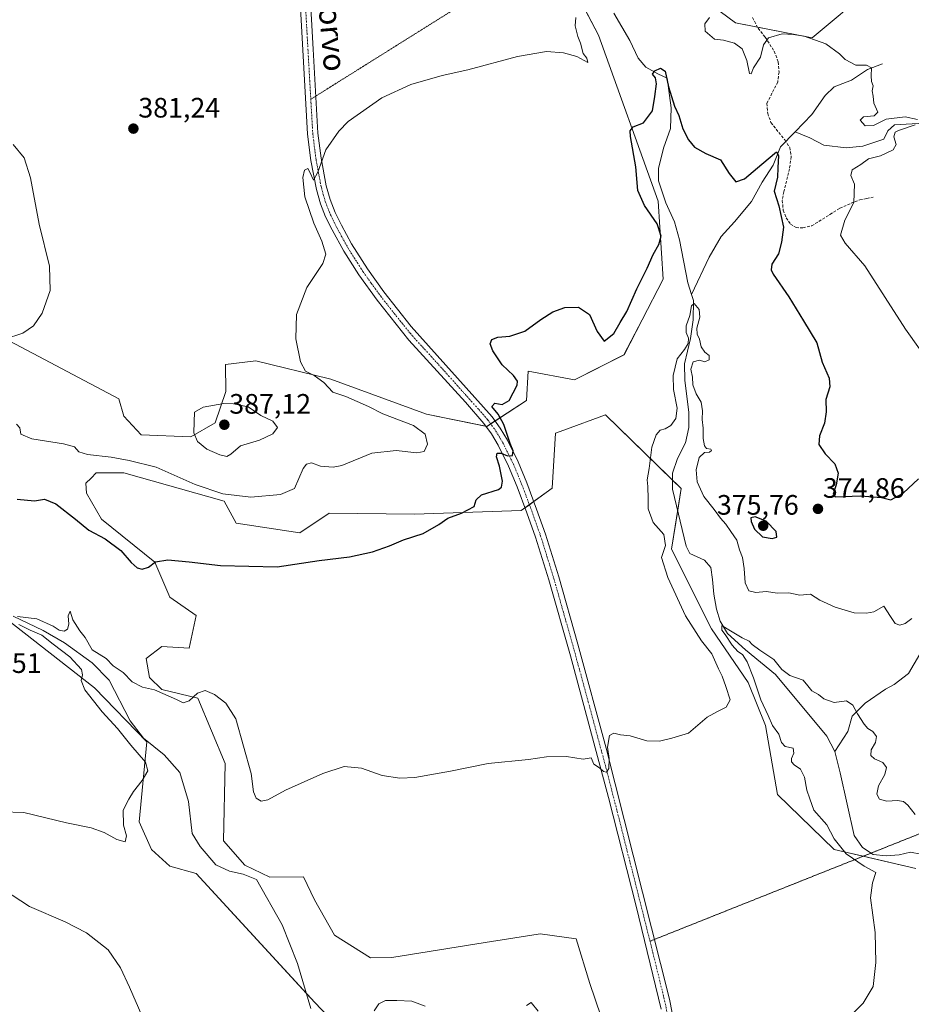
# Model space of a CAD drawing. Units: metres. Extents: x 590775 to 594242, y 4698951 to 4701309.
# Drawn here: x 591542 to 591860, y 4699454 to 4699805 of the extents above; entities that cross this region are included whole.
import ezdxf
from ezdxf.enums import TextEntityAlignment as Align

# ---------------------------------------------------------------- set-up
doc = ezdxf.new("R2010")
doc.units = ezdxf.units.M
doc.header["$MEASUREMENT"] = 0
for name, pattern in [('TRAZO_Y_PUNTO', [1, 0.5, -0.25, 0, -0.25]), ('TRAZOS2', [0.375, 0.25, -0.125]), ('TRAZOSX2', [1.5, 1, -0.5])]:
    doc.linetypes.add(name, pattern=pattern)
for name, color, linetype, lineweight in [('Carátula', 7, 'Continuous', 5), ('Corriente natural lineal', 142, 'Continuous', 13), ('Cultivos herbáceos CxS', 92, 'Continuous', 0), ('Curva de nivel maestra', 36, 'Continuous', 30), ('Curva de nivel normal', 36, 'Continuous', 0), ('Pastizal CxS', 92, 'Continuous', 0), ('Pista no pavimentada', 254, 'Continuous', 13), ('Pista no pavimentada Cxs', 254, 'Continuous', 0), ('Pista pavimentada eje', 135, 'TRAZO_Y_PUNTO', 0), ('Punto de cota en terreno', 7, 'Continuous', 0), ('Rótulo de punto de cota en terreno', 19, 'Continuous', 0), ('Senda', 19, 'TRAZOSX2', 0), ('Senda virtual', 19, 'TRAZOS2', 0), ('Texto cartográfico', 19, 'Continuous', 0)]:
    doc.layers.add(name, color=color, linetype=linetype, lineweight=lineweight)
doc.styles.add('Arial', font='txt', dxfattribs={"height": 0.2})

# ---------------------------------------------------------------- blocks, each defined once
blk = doc.blocks.new('*U152')
at = {"layer": 'Cultivos herbáceos CxS', "color": 92, "linetype": 'Continuous', "lineweight": 0}
for points in [[(591518.5, 4699606.48, 371.9), (591568.77, 4699567.24, 369.37), (591587.39, 4699548.04, 367.69), (591584.7, 4699519.42, 368.66), (591588.99, 4699509.61, 368.41), (591595.6, 4699503.69, 368.2), (591604.93, 4699501.02, 367.82), (591647.22, 4699455.04, 365.14), (591658.87, 4699442.78, 364.61)], [(591753.17, 4699438.5, 366.34), (591745.25, 4699461.89, 367.57), (591740.39, 4699477.72, 368.02), (591727.52, 4699479.56, 367.7), (591726.79, 4699479.45, 367.67), (591707.89, 4699476.42, 367.64), (591674.7, 4699471.1, 366.11), (591667.09, 4699471, 366.18), (591654.29, 4699479.08, 367.2), (591647.15, 4699491.69, 368.13), (591643.23, 4699499.89, 368.66), (591631.18, 4699499.73, 366.9), (591622.24, 4699504.05, 366.53), (591614.74, 4699512.67, 368.67), (591615.35, 4699540.26, 369.47), (591605.54, 4699563.56, 369.92), (591592.67, 4699566.62, 369.94), (591588.38, 4699570.92, 370.18), (591587.15, 4699577.66, 370.17), (591592.67, 4699581.95, 370.5), (591602.48, 4699581.34, 370.39), (591604.93, 4699592.99, 372.98), (591595.59, 4699599.59, 374.21), (591590.22, 4699611.99, 374.98), (591571.22, 4699627.32, 375.86), (591565.91, 4699636.66, 376.48), (591565.7, 4699640.2, 376.98), (591567.49, 4699641.99, 377.35), (591569.38, 4699643.88, 377.8), (591579.19, 4699643.88, 378.29), (591614.93, 4699633.78, 379.06), (591619.27, 4699625.96, 376.95), (591641.86, 4699622.48, 376.12), (591652.29, 4699629.44, 376.82), (591682.78, 4699629.16, 375.56), (591720.78, 4699630.39, 373.79), (591731.81, 4699638.36, 372.77), (591733.04, 4699657.98, 371.69), (591735.93, 4699659.05, 371.57), (591750.79, 4699664.57, 371.44), (591777.79, 4699638.26, 368.14), (591774.27, 4699616.62, 368.41), (591788.61, 4699588.23, 366.5), (591801.69, 4699569.08, 366.19), (591807.82, 4699553.75, 366.04), (591812.11, 4699529.22, 366.58), (591832.34, 4699509.6, 365.53), (591861.44, 4699502.84, 362.75)]]:
    blk.add_polyline3d(points, dxfattribs=at)
blk = doc.blocks.new('*U154')
at = {"layer": 'Pastizal CxS', "color": 92, "linetype": 'Continuous', "lineweight": 0}
for points in [[(591861.44, 4699502.84, 362.75), (591832.34, 4699509.6, 365.53), (591812.11, 4699529.22, 366.58), (591807.82, 4699553.75, 366.04), (591801.69, 4699569.08, 366.19), (591788.61, 4699588.23, 366.5), (591774.27, 4699616.62, 368.41), (591777.79, 4699638.26, 368.14), (591750.79, 4699664.57, 371.44), (591735.93, 4699659.05, 371.57), (591733.04, 4699657.98, 371.69), (591731.81, 4699638.36, 372.77), (591720.78, 4699630.39, 373.79), (591682.78, 4699629.16, 375.56), (591652.29, 4699629.44, 376.82), (591641.86, 4699622.48, 376.12), (591619.27, 4699625.96, 376.95), (591614.93, 4699633.78, 379.06), (591579.19, 4699643.88, 378.29), (591569.38, 4699643.88, 377.8), (591567.49, 4699641.99, 377.35), (591565.7, 4699640.2, 376.98), (591565.91, 4699636.66, 376.48), (591571.22, 4699627.32, 375.86), (591590.22, 4699611.99, 374.98), (591595.59, 4699599.59, 374.21), (591604.93, 4699592.99, 372.98), (591602.48, 4699581.34, 370.39), (591592.67, 4699581.95, 370.5), (591587.15, 4699577.66, 370.17), (591588.38, 4699570.92, 370.18), (591592.67, 4699566.62, 369.94), (591605.54, 4699563.56, 369.92), (591615.35, 4699540.26, 369.47), (591614.74, 4699512.67, 368.67), (591622.24, 4699504.05, 366.53), (591631.18, 4699499.73, 366.9), (591643.23, 4699499.89, 368.66), (591647.15, 4699491.69, 368.13), (591654.29, 4699479.08, 367.2), (591667.09, 4699471, 366.18), (591674.7, 4699471.1, 366.11), (591707.89, 4699476.42, 367.64), (591726.79, 4699479.45, 367.67), (591727.52, 4699479.56, 367.7), (591740.39, 4699477.72, 368.02), (591745.25, 4699461.89, 367.57), (591753.17, 4699438.5, 366.34)], [(591658.87, 4699442.78, 364.61), (591647.22, 4699455.04, 365.14), (591604.93, 4699501.02, 367.82), (591595.6, 4699503.69, 368.2), (591588.99, 4699509.61, 368.41), (591584.7, 4699519.42, 368.66), (591587.39, 4699548.04, 367.69), (591568.77, 4699567.24, 369.37), (591518.5, 4699606.48, 371.9)], [(591516.05, 4699702.73, 378.07), (591577.35, 4699670.24, 383.93), (591579.19, 4699664.11, 384.15), (591585.32, 4699657.36, 382.52), (591603.09, 4699656.75, 384.36), (591611.67, 4699661.66, 386.32), (591615.54, 4699672.9, 383.56), (591615.42, 4699682.43, 382.25), (591626.18, 4699683.84, 381.14), (591652.45, 4699677.33, 379.33), (591652.92, 4699677.22, 379.31), (591687.07, 4699664.72, 378.16), (591708.52, 4699660.43, 375.54), (591722.62, 4699669.62, 373.91), (591723.23, 4699680.05, 373.79), (591739.78, 4699676.98, 372.59), (591757.41, 4699685.93, 373.98), (591763.85, 4699698.42, 372.49), (591771.31, 4699712.87, 372.65), (591769.57, 4699740.68, 372.86), (591748.35, 4699799.81, 377.61), (591727, 4699840.63, 380.29)], [(591770.23, 4699824.24, 380.07), (591797.14, 4699804.28, 380.86), (591824.49, 4699798.94, 379.93), (591845.2, 4699816.36, 381.77)]]:
    blk.add_polyline3d(points, dxfattribs=at)
blk = doc.blocks.new('*U173')
at = {"layer": 'Curva de nivel normal', "color": 36, "linetype": 'Continuous', "lineweight": 0}
for points in [[(591668.4, 4699452.05, 365), (591670.09, 4699454.58, 365), (591672.42, 4699455.81, 365), (591676.46, 4699455.73, 365), (591681.84, 4699455.6, 365), (591686.56, 4699453.71, 365)], [(591722.64, 4699453.99, 365), (591724.37, 4699455.1, 365), (591726.87, 4699452.03, 365)], [(591834.46, 4699446.79, 365), (591842.65, 4699454.78, 365), (591846.17, 4699460.76, 365), (591847.18, 4699469.28, 365), (591846.85, 4699480, 365), (591845.29, 4699492.44, 365), (591845.94, 4699497.71, 365), (591847.09, 4699501.36, 365), (591842.93, 4699503.7, 365), (591836.56, 4699508.06, 365), (591832.23, 4699513.39, 365), (591829.62, 4699518.44, 365), (591825.08, 4699523.62, 365), (591823.62, 4699527.62, 365), (591822.52, 4699530.76, 365), (591821.73, 4699535.38, 365), (591820.34, 4699538.27, 365), (591818.04, 4699539.83, 365), (591817.12, 4699540.88, 365), (591817.1, 4699542.07, 365), (591817.96, 4699543.95, 365), (591817.63, 4699545.78, 365), (591814.88, 4699546.36, 365), (591813.55, 4699547.7, 365), (591812.61, 4699550.76, 365), (591810.34, 4699553.82, 365), (591808.79, 4699557.35, 365), (591806.18, 4699562.99, 365), (591803.58, 4699570.82, 365), (591801.32, 4699576.48, 365), (591799.58, 4699579.07, 365), (591798, 4699580.15, 365), (591795.92, 4699582.41, 365), (591793.48, 4699586.21, 365), (591792.27, 4699587.77, 365), (591792.24, 4699589.42, 365), (591794.12, 4699588.3, 365), (591799.56, 4699585.08, 365), (591801.96, 4699583.92, 365), (591803.11, 4699582.63, 365), (591805.8, 4699580.62, 365), (591810.81, 4699577.29, 365), (591813.66, 4699573.81, 365), (591816.53, 4699571.68, 365), (591821.22, 4699569.93, 365), (591822.86, 4699567.96, 365), (591824.35, 4699566.2, 365), (591826.72, 4699564.83, 365), (591828.58, 4699563.35, 365), (591832.26, 4699561.97, 365), (591836.65, 4699562.54, 365), (591838.92, 4699561.11, 365), (591840.57, 4699557.91, 365), (591842.98, 4699554.27, 365), (591844.25, 4699552.78, 365), (591846.11, 4699551.71, 365), (591847.41, 4699549.91, 365), (591846.99, 4699547.75, 365), (591845.48, 4699545.1, 365), (591845.3, 4699543.12, 365), (591846.6, 4699541.91, 365), (591849.59, 4699540.56, 365), (591850.9, 4699538.84, 365), (591850.38, 4699536.3, 365), (591848.03, 4699532.26, 365), (591847.49, 4699529.32, 365), (591848.41, 4699527.52, 365), (591851.1, 4699526.83, 365), (591854.91, 4699527.07, 365), (591856.97, 4699526.75, 365), (591858.54, 4699525.4, 365), (591861.18, 4699522.1, 365)]]:
    blk.add_polyline3d(points, dxfattribs=at)
blk = doc.blocks.new('*U188')
at = {"layer": 'Curva de nivel normal', "color": 36, "linetype": 'Continuous', "lineweight": 0}
for points in [[(591535.84, 4699523.01, 370), (591543.61, 4699522.81, 370), (591558.71, 4699519.12, 370), (591567.5, 4699517.36, 370), (591572.23, 4699515.65, 370), (591576.66, 4699513.13, 370), (591579.62, 4699512.38, 370), (591580.08, 4699514.43, 370), (591579.02, 4699518.29, 370), (591578.97, 4699523.58, 370), (591581.02, 4699527.58, 370), (591582.59, 4699530.33, 370), (591585.73, 4699534.25, 370), (591587.7, 4699537.61, 370), (591586.87, 4699540.69, 370), (591581.63, 4699546.78, 370), (591576.87, 4699552.69, 370), (591571.48, 4699558.63, 370), (591565.31, 4699566.51, 370), (591563.97, 4699569.9, 370), (591564.48, 4699571.91, 370), (591564.05, 4699573.71, 370), (591559.99, 4699578.24, 370), (591554.03, 4699582.79, 370), (591549.91, 4699586.06, 370), (591545.78, 4699587.8, 370), (591541.73, 4699589.86, 370)], [(591541.32, 4699592.63, 370), (591548.18, 4699591.83, 370), (591554.04, 4699589.19, 370), (591556.09, 4699587.8, 370), (591557.92, 4699587.46, 370), (591559.17, 4699588.1, 370), (591559.64, 4699589.93, 370), (591559.4, 4699592.88, 370), (591560.08, 4699594.56, 370), (591560.99, 4699591.5, 370), (591563.51, 4699587.5, 370), (591565.42, 4699585.12, 370), (591567.9, 4699580.81, 370), (591572.89, 4699577.69, 370), (591575.39, 4699575.05, 370), (591578.97, 4699572.64, 370), (591582.16, 4699569.38, 370), (591585.78, 4699567.44, 370), (591590.08, 4699566.57, 370), (591597.96, 4699563.08, 370), (591600.27, 4699561.92, 370), (591602.47, 4699562.54, 370), (591605.48, 4699565.36, 370), (591608.22, 4699566.26, 370), (591611.54, 4699564.87, 370), (591615.58, 4699561.79, 370), (591619.15, 4699556.24, 370), (591624.54, 4699536.64, 370), (591625.4, 4699530.22, 370), (591626.3, 4699527.89, 370), (591628.09, 4699526.81, 370), (591630.52, 4699527.3, 370), (591636.82, 4699530.7, 370), (591650.12, 4699536.72, 370), (591657.68, 4699539.14, 370), (591663.91, 4699538.61, 370), (591671.25, 4699535.94, 370), (591677.52, 4699535.01, 370), (591682.92, 4699535.32, 370), (591695.59, 4699537.5, 370), (591709.05, 4699540.31, 370), (591723.38, 4699541.67, 370), (591729.76, 4699542.58, 370), (591736.89, 4699542.71, 370), (591742.88, 4699541.8, 370), (591745.74, 4699542.23, 370), (591746.65, 4699540.05, 370), (591748.66, 4699538.69, 370), (591750.09, 4699537.43, 370), (591751.21, 4699537.23, 370), (591752.04, 4699538.47, 370), (591752.1, 4699542.05, 370), (591751.53, 4699546.14, 370), (591752.18, 4699550.28, 370), (591753.72, 4699551.13, 370), (591756.12, 4699550.5, 370), (591759.6, 4699550.15, 370), (591765.55, 4699548.37, 370), (591770.09, 4699548.17, 370), (591774.42, 4699549.25, 370), (591780.42, 4699551.04, 370), (591787.09, 4699556.72, 370), (591790.76, 4699558.85, 370), (591793.85, 4699560.32, 370), (591795.19, 4699563.01, 370), (591793.69, 4699567.75, 370), (591792.41, 4699571.35, 370), (591791.07, 4699574.06, 370), (591788.64, 4699579.33, 370), (591784.98, 4699584.02, 370), (591779.26, 4699592.84, 370), (591772.98, 4699606.53, 370), (591770.8, 4699613.67, 370), (591772.16, 4699617.91, 370), (591771.63, 4699621.91, 370), (591767.81, 4699626.18, 370), (591766.01, 4699630.98, 370), (591766.06, 4699634.54, 370), (591765.86, 4699639.02, 370), (591765.6, 4699641.42, 370), (591766.42, 4699645.4, 370), (591767.32, 4699652.98, 370), (591768.83, 4699657.46, 370), (591770.23, 4699659.02, 370), (591772.09, 4699659.5, 370), (591774.09, 4699660.74, 370), (591775.89, 4699663.26, 370), (591776.4, 4699666.9, 370), (591775.02, 4699673.61, 370), (591774.88, 4699678.56, 370), (591776.38, 4699684.46, 370), (591778.92, 4699687.8, 370), (591780.22, 4699689.91, 370), (591780.36, 4699691.91, 370), (591779.59, 4699693.91, 370), (591779.6, 4699696.24, 370), (591780.84, 4699699.91, 370), (591781.47, 4699703.4, 370), (591782.4, 4699704.22, 370), (591784.22, 4699702.07, 370), (591784.4, 4699699.4, 370), (591783.38, 4699695.44, 370), (591783.53, 4699693.28, 370), (591784.35, 4699691.55, 370), (591784.85, 4699688.74, 370), (591786.17, 4699686.89, 370), (591787.73, 4699685.69, 370), (591787.78, 4699684.12, 370), (591786.15, 4699683.4, 370), (591784.25, 4699683.98, 370), (591782.06, 4699683.44, 370), (591781.24, 4699680.8, 370), (591781.75, 4699677.96, 370), (591781.87, 4699675.22, 370), (591783.13, 4699672.01, 370), (591784.9, 4699669, 370), (591785.41, 4699665.92, 370), (591785.26, 4699662.88, 370), (591785.63, 4699659.74, 370), (591785.61, 4699656.1, 370), (591786.06, 4699653.44, 370), (591786.84, 4699652.52, 370), (591788.29, 4699652.34, 370), (591788.6, 4699651.85, 370), (591787.86, 4699651.22, 370), (591786.08, 4699651.06, 370), (591784.18, 4699649.29, 370), (591783.14, 4699644.97, 370), (591783.46, 4699640.61, 370), (591785.86, 4699635.44, 370), (591789.58, 4699630.76, 370), (591791.75, 4699627.66, 370), (591793.71, 4699625.53, 370), (591795.44, 4699622.92, 370), (591797.66, 4699619.81, 370), (591798.58, 4699616.47, 370), (591799.58, 4699613.68, 370), (591800.24, 4699609.8, 370), (591800.55, 4699604.7, 370), (591801.87, 4699601.86, 370), (591804.36, 4699601.23, 370), (591808.09, 4699601.57, 370), (591812.09, 4699600.94, 370), (591816.09, 4699601.08, 370), (591820.09, 4699600.31, 370), (591823.85, 4699600.56, 370), (591827.14, 4699598.5, 370), (591832.63, 4699595.93, 370), (591839.45, 4699593.96, 370), (591843.76, 4699593.79, 370), (591846.47, 4699594.31, 370), (591850, 4699596.36, 370), (591852.33, 4699592.62, 370), (591854.04, 4699590.14, 370), (591855.66, 4699589.57, 370), (591857.64, 4699590.16, 370), (591859.96, 4699591.91, 370)]]:
    blk.add_polyline3d(points, dxfattribs=at)
blk = doc.blocks.new('*U192')
at = {"layer": 'Curva de nivel maestra', "color": 36, "linetype": 'Continuous', "lineweight": 30}
blk.add_polyline3d([(591541.18, 4699634.43, 375), (591547.4, 4699633.88, 375), (591550.96, 4699634.45, 375), (591554.97, 4699632.79, 375), (591561.94, 4699627.33, 375), (591566.66, 4699623.43, 375), (591572.56, 4699620.28, 375), (591578.1, 4699616.17, 375), (591581.8, 4699611.95, 375), (591583.92, 4699609.98, 375), (591585.72, 4699609.54, 375), (591588, 4699610.25, 375), (591590.42, 4699612.13, 375), (591594.82, 4699612.83, 375), (591602.5, 4699612.18, 375), (591613.64, 4699610.79, 375), (591633.84, 4699610.33, 375), (591648.78, 4699612.56, 375), (591659.61, 4699613.91, 375), (591667.76, 4699615.68, 375), (591673.79, 4699617.84, 375), (591678.88, 4699620.02, 375), (591685.79, 4699622.23, 375), (591691.42, 4699625.4, 375), (591694.65, 4699627.76, 375), (591699.48, 4699629.49, 375), (591703.97, 4699631.89, 375), (591704.76, 4699634.26, 375), (591706.59, 4699636, 375), (591712.73, 4699637.95, 375), (591713.81, 4699638.7, 375), (591714.11, 4699640.91, 375), (591713.04, 4699646.27, 375), (591711.98, 4699649.58, 375), (591712.23, 4699650.83, 375), (591713.58, 4699650.86, 375), (591715.94, 4699649.88, 375), (591717.64, 4699650.08, 375), (591717.9, 4699651.72, 375), (591716.83, 4699654.32, 375), (591714.57, 4699661.06, 375), (591712.53, 4699664.79, 375), (591710.33, 4699667.56, 375), (591711.4, 4699668.66, 375), (591713.94, 4699668.21, 375), (591716.46, 4699669.69, 375), (591719.3, 4699675.1, 375), (591719.4, 4699676.5, 375), (591718.06, 4699678.56, 375), (591714.03, 4699682.34, 375), (591710.7, 4699687.32, 375), (591709.76, 4699689.85, 375), (591710.34, 4699691.33, 375), (591712.5, 4699692.17, 375), (591716.7, 4699692.58, 375), (591722.06, 4699694.39, 375), (591727.73, 4699698.52, 375), (591732.09, 4699701.3, 375), (591736.31, 4699702.75, 375), (591741.2, 4699702.86, 375), (591745.14, 4699700.29, 375), (591747.82, 4699694.23, 375), (591750.38, 4699690.82, 375), (591753.76, 4699693.54, 375), (591756.09, 4699697.46, 375), (591758.39, 4699701.36, 375), (591761.94, 4699709.5, 375), (591765.64, 4699716.78, 375), (591767.78, 4699721.71, 375), (591769.83, 4699725.25, 375), (591770.7, 4699728.17, 375), (591769.25, 4699732.59, 375), (591764.67, 4699739.16, 375), (591762.38, 4699744.54, 375), (591761.57, 4699752.89, 375), (591759.73, 4699763.8, 375), (591759.62, 4699765.73, 375), (591760.66, 4699767.14, 375), (591764.39, 4699768.64, 375), (591767.52, 4699772.94, 375), (591768.36, 4699777.95, 375), (591769.03, 4699782.5, 375), (591768.65, 4699784.62, 375), (591767.61, 4699785.92, 375), (591768.35, 4699787.18, 375), (591770.44, 4699788.11, 375), (591772.09, 4699786.99, 375), (591773.31, 4699781.5, 375), (591775.4, 4699774.61, 375), (591776.89, 4699771.2, 375), (591778.4, 4699766.42, 375), (591780.35, 4699762.5, 375), (591782.55, 4699759.96, 375), (591786.51, 4699757.7, 375), (591791.82, 4699755.45, 375), (591794.83, 4699750.5, 375), (591797.29, 4699747.63, 375), (591800.28, 4699748.68, 375), (591806.49, 4699753.91, 375), (591811.7, 4699758.32, 375), (591812.5, 4699757.02, 375), (591812.17, 4699752.58, 375), (591812.12, 4699749.24, 375), (591810.93, 4699744.22, 375), (591812.59, 4699739.02, 375), (591814.19, 4699731.38, 375), (591813.5, 4699726.03, 375), (591812.51, 4699721.91, 375), (591810.13, 4699718.24, 375), (591809.78, 4699716.22, 375), (591810.55, 4699714.67, 375), (591816.14, 4699706.6, 375), (591821.31, 4699698, 375), (591826.09, 4699690.14, 375), (591827.99, 4699683.32, 375), (591830.51, 4699677.66, 375), (591830.79, 4699674.5, 375), (591829.33, 4699670.02, 375), (591829.42, 4699665.59, 375), (591828.9, 4699661.59, 375), (591827.06, 4699657.01, 375), (591826.86, 4699654.02, 375), (591829.11, 4699650.6, 375), (591832.52, 4699647.02, 375), (591833.75, 4699643.74, 375), (591832.98, 4699639.58, 375), (591831.97, 4699636.31, 375), (591832.7, 4699635.3, 375), (591841.63, 4699635.66, 375), (591849.14, 4699635.09, 375), (591852.5, 4699634.22, 375), (591856.86, 4699636.64, 375), (591862.32, 4699641.76, 375)], dxfattribs=at)
blk = doc.blocks.new('5PATER')
at = {"layer": 'Carátula', "linetype": 'Continuous', "lineweight": 5}
h = blk.add_hatch(color=250, dxfattribs=at)
edge = h.paths.add_edge_path()
edge.add_ellipse((0, 0.01), major_axis=(-1.33, -1.34), ratio=0.999422, start_angle=0, end_angle=360)

msp = doc.modelspace()

# ---------------------------------------------------------------- linework, layer by layer
at = {"layer": 'Corriente natural lineal', "color": 142, "linetype": 'Continuous', "lineweight": 13}
for points in [[(591753.77, 4699807.72, 376.64), (591759.47, 4699797.9, 376.06), (591762.49, 4699791.68, 375.52), (591765.15, 4699788.4, 375.4), (591769.49, 4699786.06, 375.07), (591772.74, 4699784.58, 375.16), (591774.22, 4699773.92, 374.88), (591773.96, 4699766.63, 373.94), (591771.52, 4699759.6, 373.42), (591769.65, 4699752.31, 373.36), (591769.68, 4699747.97, 373.05), (591772.34, 4699740.12, 372.48), (591775.35, 4699733.37, 372.26), (591777.22, 4699726.88, 371.77), (591780.15, 4699711.54, 371.02), (591781.48, 4699707.37, 370.14)], [(591849.52, 4699789.68, 380.49), (591844.12, 4699787.67, 379.73), (591838.45, 4699783.78, 378.58), (591832.31, 4699781.45, 378.2), (591829.06, 4699778.31, 377.95), (591824.31, 4699771.55, 377.33), (591818.42, 4699765.46, 376.82)], [(591903.26, 4699767.51, 385.56), (591898.38, 4699769.34, 384.78), (591893.77, 4699769.16, 384.04), (591878.98, 4699769.3, 381.63), (591853.8, 4699767.86, 379.45), (591851.38, 4699765.8, 379.16), (591849.99, 4699762.78, 379.03), (591842.49, 4699760.34, 378.47), (591836.54, 4699759.67, 378.05), (591828.58, 4699760.69, 377.59), (591823.62, 4699763.32, 377.14), (591818.42, 4699765.46, 376.82)], [(591818.42, 4699765.46, 376.82), (591813.19, 4699760.04, 375.64), (591810.58, 4699753.5, 374.55), (591806.64, 4699747.47, 373.63), (591802.79, 4699740.52, 373.22), (591796.74, 4699733.38, 372.54), (591791.99, 4699728.11, 371.97), (591787.76, 4699720.74, 372.05), (591781.48, 4699707.37, 370.14)], [(591781.48, 4699707.37, 370.14), (591782.13, 4699705.34, 370.06), (591782.05, 4699698.35, 369.78), (591781.11, 4699691.79, 369.2), (591778.94, 4699682.76, 369.71), (591779.09, 4699676.9, 369.48), (591780.54, 4699665.33, 368.49), (591780.54, 4699659.99, 368.15), (591779.3, 4699654.59, 368.09), (591776.42, 4699648.93, 367.72), (591774.65, 4699643.7, 367.8), (591774.74, 4699638.08, 367.79), (591779.55, 4699617.69, 366.92), (591780.85, 4699615.11, 366.55), (591786.11, 4699612.73, 366), (591788.3, 4699610.12, 366.19), (591788.97, 4699605.82, 366.04), (591789.4, 4699600.62, 365.84), (591790.41, 4699595.25, 365.61), (591791.67, 4699591.02, 365.16), (591794.32, 4699586.54, 365.27), (591800.67, 4699580.72, 364.89), (591811.33, 4699572, 364.34), (591829.67, 4699550.04, 363.63), (591832.57, 4699544.57, 363.53)], [(591539.81, 4699592.83, 370.39), (591550.46, 4699587.71, 369.46), (591558, 4699583.25, 369.22), (591567.89, 4699576.18, 369.22), (591573.92, 4699569.91, 368.59), (591581.43, 4699555.52, 367.88), (591586.25, 4699549.31, 367.8), (591593.59, 4699543.39, 367.49), (591599.14, 4699537.1, 367.41), (591602.18, 4699526.69, 366.9), (591603.54, 4699515.32, 366.83), (591606.4, 4699510.69, 367.1), (591612, 4699504.12, 366.44), (591616.86, 4699501.88, 366.38), (591621.66, 4699500.77, 366.26), (591626.42, 4699498.89, 365.89), (591635.58, 4699482.75, 365.51), (591641.12, 4699468.94, 365.15), (591645.86, 4699452.93, 364.96)], [(591862.81, 4699579.22, 368.73), (591858.72, 4699572.3, 368.18), (591853.7, 4699568.46, 367.7), (591850.57, 4699566.77, 367.19), (591843.29, 4699561.73, 365.34), (591838.71, 4699557.19, 364.66), (591837.1, 4699551.62, 364.21), (591832.57, 4699544.57, 363.53)], [(591832.57, 4699544.57, 363.53), (591834.46, 4699536.91, 363.31), (591839.37, 4699514.6, 362.89), (591842.4, 4699510.34, 362.62), (591846.15, 4699507.77, 362.72), (591850.83, 4699507.41, 362.61), (591855.39, 4699507.73, 362.4), (591859.47, 4699508.71, 362.32), (591863.21, 4699507.9, 362.35), (591868.52, 4699500.95, 362.39), (591873, 4699498.98, 362.16), (591878.59, 4699497.35, 362.15), (591884.48, 4699494.4, 362.16), (591888.94, 4699489.78, 362.05), (591892.02, 4699485.6, 361.91), (591895.36, 4699478.59, 361.86), (591899.81, 4699474.12, 361.9), (591906.53, 4699471.55, 361.76), (591914.12, 4699466.28, 361.67), (591919.54, 4699460.1, 361.56), (591925.07, 4699454.97, 361.4)], [(591533.13, 4699497.32, 368.09), (591545.6, 4699489.3, 367.24), (591558.29, 4699483.87, 367.41), (591565.86, 4699479.85, 366.77), (591573.6, 4699473.79, 366.85), (591577.99, 4699467.47, 366.66), (591581.21, 4699460.57, 366.56), (591588.77, 4699443.05, 366.09)]]:
    msp.add_polyline3d(points, dxfattribs=at)
at = {"layer": 'Cultivos herbáceos CxS', "color": 92, "linetype": 'Continuous', "lineweight": 0}
for points in [[(591727, 4699840.63, 380.29), (591748.35, 4699799.81, 377.61), (591769.57, 4699740.68, 372.86), (591771.31, 4699712.87, 372.65), (591763.85, 4699698.42, 372.49), (591757.41, 4699685.93, 373.98), (591739.78, 4699676.98, 372.59), (591723.23, 4699680.05, 373.79), (591722.62, 4699669.62, 373.91), (591708.52, 4699660.43, 375.54), (591687.07, 4699664.72, 378.16), (591652.92, 4699677.22, 379.31), (591652.45, 4699677.33, 379.33), (591626.18, 4699683.84, 381.14), (591615.42, 4699682.43, 382.25), (591615.54, 4699672.9, 383.56), (591611.67, 4699661.66, 386.32), (591603.09, 4699656.75, 384.36), (591585.32, 4699657.36, 382.52), (591579.19, 4699664.11, 384.15), (591577.35, 4699670.24, 383.93), (591516.05, 4699702.73, 378.07)], [(591516.05, 4699702.73, 378.07), (591577.35, 4699670.24, 383.93), (591579.19, 4699664.11, 384.15), (591585.32, 4699657.36, 382.52), (591603.09, 4699656.75, 384.36), (591611.67, 4699661.66, 386.32), (591615.54, 4699672.9, 383.56), (591615.42, 4699682.43, 382.25), (591626.18, 4699683.84, 381.14), (591652.45, 4699677.33, 379.33), (591652.92, 4699677.22, 379.31), (591687.07, 4699664.72, 378.16), (591708.21, 4699660.49, 375.55), (591708.52, 4699660.43, 375.54), (591709.89, 4699661.33, 375.55), (591711.45, 4699662.34, 375.5), (591722.62, 4699669.62, 373.91), (591723.23, 4699680.05, 373.79), (591739.78, 4699676.98, 372.59), (591757.4, 4699685.93, 373.98), (591763.85, 4699698.42, 372.49), (591771.31, 4699712.87, 372.65), (591769.57, 4699740.68, 372.86), (591748.35, 4699799.81, 377.61), (591731.48, 4699832.07, 379.75)], [(591845.2, 4699816.36, 381.77), (591824.49, 4699798.94, 379.93), (591797.14, 4699804.28, 380.86), (591770.23, 4699824.24, 380.07)], [(591770.23, 4699824.24, 380.07), (591797.14, 4699804.28, 380.86), (591804.94, 4699802.76, 380.69), (591824.49, 4699798.94, 379.93), (591845.2, 4699816.36, 381.77)], [(591753.17, 4699438.5, 366.34), (591745.25, 4699461.89, 367.57), (591740.39, 4699477.72, 368.02), (591727.52, 4699479.56, 367.7), (591726.79, 4699479.45, 367.67), (591707.89, 4699476.42, 367.64), (591674.7, 4699471.1, 366.11), (591667.09, 4699471, 366.18), (591654.29, 4699479.08, 367.2), (591647.15, 4699491.69, 368.13), (591643.23, 4699499.89, 368.66), (591631.18, 4699499.73, 366.9), (591622.24, 4699504.05, 366.53), (591614.74, 4699512.67, 368.67), (591615.35, 4699540.26, 369.47), (591605.54, 4699563.56, 369.92), (591592.67, 4699566.62, 369.94), (591588.38, 4699570.92, 370.18), (591587.15, 4699577.66, 370.17), (591592.67, 4699581.95, 370.5), (591602.48, 4699581.34, 370.39), (591604.93, 4699592.99, 372.98), (591595.58, 4699599.59, 374.21), (591590.22, 4699611.99, 374.98), (591571.22, 4699627.32, 375.86), (591565.91, 4699636.66, 376.48), (591565.7, 4699640.2, 376.98), (591567.49, 4699641.99, 377.35), (591569.38, 4699643.88, 377.8), (591579.19, 4699643.88, 378.29), (591614.93, 4699633.78, 379.06), (591619.27, 4699625.96, 376.95), (591641.86, 4699622.48, 376.12), (591652.29, 4699629.44, 376.82), (591682.78, 4699629.16, 375.56), (591720.78, 4699630.39, 373.79), (591722.15, 4699631.37, 373.81), (591723.7, 4699632.5, 373.77), (591725.26, 4699633.62, 373.68), (591731.81, 4699638.36, 372.77), (591733.04, 4699657.98, 371.69), (591735.93, 4699659.05, 371.57), (591750.79, 4699664.57, 371.44), (591774.69, 4699641.28, 367.79), (591777.79, 4699638.26, 368.14), (591776.53, 4699630.51, 366.86), (591774.27, 4699616.62, 368.41), (591788.61, 4699588.23, 366.5), (591801.69, 4699569.08, 366.19), (591807.82, 4699553.75, 366.04), (591812.11, 4699529.22, 366.58), (591832.34, 4699509.6, 365.53), (591842.64, 4699507.21, 363.13), (591861.44, 4699502.84, 362.75)], [(591518.5, 4699606.48, 371.9), (591568.76, 4699567.24, 369.37), (591587.39, 4699548.04, 367.69), (591584.7, 4699519.42, 368.66), (591588.99, 4699509.61, 368.41), (591595.6, 4699503.69, 368.2), (591604.93, 4699501.02, 367.82), (591644.29, 4699458.23, 365.28), (591647.22, 4699455.04, 365.14), (591658.87, 4699442.78, 364.61)]]:
    msp.add_polyline3d(points, dxfattribs=at)
at = {"layer": 'Curva de nivel maestra', "color": 36, "linetype": 'Continuous', "lineweight": 30}
msp.add_polyline3d([(591810.16, 4699620.47, 375), (591811.91, 4699620.92, 375), (591811.6, 4699622.98, 375), (591808.09, 4699626.58, 375), (591804.09, 4699628.14, 375), (591802.56, 4699627.79, 375), (591802.67, 4699626.54, 375), (591803.86, 4699623.82, 375), (591806.81, 4699621.08, 375), (591810.16, 4699620.47, 375)], dxfattribs=at)
at = {"layer": 'Curva de nivel normal', "color": 36, "linetype": 'Continuous', "lineweight": 0}
for points in [[(591541, 4699661.16, 380), (591542.16, 4699659.88, 380), (591542.46, 4699657.6, 380), (591546.42, 4699656.01, 380), (591557.67, 4699654.21, 380), (591561.61, 4699653.1, 380), (591563.19, 4699651.34, 380), (591566.25, 4699650.4, 380), (591574.65, 4699649.47, 380), (591581.08, 4699648.23, 380), (591590.65, 4699645.93, 380), (591604.64, 4699639.68, 380), (591614.42, 4699636.39, 380), (591624.45, 4699635.23, 380), (591634.95, 4699636.17, 380), (591639.98, 4699638.27, 380), (591643.1, 4699645.44, 380), (591644.27, 4699647.01, 380), (591646.05, 4699647.4, 380), (591649.27, 4699646.28, 380), (591653.78, 4699645.84, 380), (591656.84, 4699646.42, 380), (591667.54, 4699650.9, 380), (591676.25, 4699651.8, 380), (591683.6, 4699650.96, 380), (591686.19, 4699651.46, 380), (591687.4, 4699654.1, 380), (591686.54, 4699657.64, 380), (591682.36, 4699660.74, 380), (591671.46, 4699664.94, 380), (591666.37, 4699667.56, 380), (591658.3, 4699671.07, 380), (591653.69, 4699672.59, 380), (591650.41, 4699676.02, 380), (591646.96, 4699678.54, 380), (591643.9, 4699680.08, 380), (591642.14, 4699683.38, 380), (591640.46, 4699691.61, 380), (591640.71, 4699700.24, 380), (591644.44, 4699709.91, 380), (591650.06, 4699718.46, 380), (591651.14, 4699721.83, 380), (591649.79, 4699726.42, 380), (591646.87, 4699732.83, 380), (591643.73, 4699742.28, 380), (591642.98, 4699749.08, 380), (591643.55, 4699751.7, 380), (591644.72, 4699752.32, 380), (591645.51, 4699751, 380), (591646.76, 4699748.22, 380), (591648.26, 4699751.03, 380), (591651.11, 4699758.95, 380), (591655.76, 4699765.69, 380), (591659.09, 4699769.06, 380), (591671.16, 4699777.52, 380), (591681.39, 4699782.32, 380), (591692.57, 4699785.52, 380), (591701.7, 4699787.45, 380), (591719.49, 4699792.29, 380), (591729.76, 4699793.99, 380), (591735.87, 4699793.62, 380), (591740.54, 4699792.23, 380), (591744.54, 4699790.14, 380), (591744.12, 4699791.68, 380), (591742.83, 4699793.28, 380), (591741.87, 4699797.02, 380), (591740.9, 4699799.39, 380), (591740, 4699803.16, 380), (591740.18, 4699806.13, 380)], [(591787.9, 4699806.1, 380), (591786.2, 4699803.87, 380), (591786.37, 4699801.24, 380), (591789.66, 4699798.48, 380), (591792.9, 4699798.06, 380), (591796.8, 4699796.95, 380), (591799.45, 4699794.94, 380), (591801.18, 4699790.85, 380), (591802.09, 4699786.16, 380), (591802.72, 4699786.08, 380), (591803.57, 4699788.24, 380), (591806.02, 4699792.07, 380), (591807.12, 4699796.38, 380), (591808.91, 4699798.92, 380), (591813.74, 4699800.36, 380), (591817.74, 4699800.04, 380), (591821.57, 4699799.56, 380), (591829.26, 4699796.77, 380), (591834.22, 4699793.21, 380), (591836.24, 4699791.17, 380), (591840.01, 4699789.2, 380), (591843.76, 4699789.21, 380), (591845.62, 4699788.24, 380), (591845.42, 4699785.37, 380), (591845.58, 4699783.32, 380), (591846.23, 4699781.8, 380), (591845.82, 4699779.96, 380), (591846.15, 4699778.1, 380), (591846.44, 4699775.62, 380), (591847.8, 4699772.41, 380), (591846.5, 4699771.09, 380), (591842.74, 4699770.76, 380), (591841.54, 4699769.61, 380), (591843.37, 4699767.58, 380), (591846.29, 4699767.69, 380), (591850.76, 4699769.96, 380), (591857.55, 4699770.7, 380), (591862.02, 4699769.75, 380)], [(591861.19, 4699767.91, 380), (591855.26, 4699765.91, 380), (591854.08, 4699765.23, 380), (591853.53, 4699763.68, 380), (591854.34, 4699760.88, 380), (591853.28, 4699759, 380), (591848.77, 4699756.86, 380), (591844.51, 4699755.8, 380), (591841.74, 4699753.78, 380), (591838.65, 4699751.87, 380), (591838.26, 4699749.88, 380), (591839.59, 4699746.78, 380), (591839.26, 4699740.21, 380), (591836.04, 4699733.9, 380), (591834.56, 4699728.55, 380), (591836.2, 4699725.68, 380), (591843.24, 4699717.7, 380), (591857.66, 4699695.06, 380), (591862.67, 4699688.04, 380)], [(591539.78, 4699760.84, 380), (591543.62, 4699756.1, 380), (591545.95, 4699748.99, 380), (591549.05, 4699732.51, 380), (591552.66, 4699717.47, 380), (591552.88, 4699708.81, 380), (591550.12, 4699700.8, 380), (591546.98, 4699696.21, 380), (591543.23, 4699693.63, 380), (591536.63, 4699691.48, 380)], [(591615.88, 4699649.72, 385), (591617.34, 4699650.53, 385), (591620.78, 4699653.48, 385), (591627.52, 4699655.51, 385), (591632.32, 4699657.81, 385), (591633.89, 4699660.02, 385), (591632.22, 4699662.32, 385), (591627.98, 4699664.3, 385), (591623.52, 4699667.34, 385), (591618.26, 4699668.49, 385), (591614.76, 4699668.6, 385), (591607.41, 4699667.28, 385), (591604.41, 4699665.5, 385), (591604.2, 4699662.08, 385), (591604.13, 4699658.12, 385), (591605.45, 4699654.98, 385), (591608.78, 4699652.3, 385), (591613.34, 4699650.25, 385), (591615.88, 4699649.72, 385)]]:
    msp.add_polyline3d(points, dxfattribs=at)
at = {"layer": 'Pastizal CxS', "color": 92, "linetype": 'Continuous', "lineweight": 0}
for points in [[(591516.05, 4699702.73, 378.07), (591577.35, 4699670.24, 383.93), (591579.19, 4699664.11, 384.15), (591585.32, 4699657.36, 382.52), (591603.09, 4699656.75, 384.36), (591611.67, 4699661.66, 386.32), (591615.54, 4699672.9, 383.56), (591615.42, 4699682.43, 382.25), (591626.18, 4699683.84, 381.14), (591652.45, 4699677.33, 379.33), (591652.92, 4699677.22, 379.31), (591687.07, 4699664.72, 378.16), (591708.21, 4699660.49, 375.55), (591708.52, 4699660.43, 375.54), (591709.89, 4699661.33, 375.55), (591711.45, 4699662.34, 375.5), (591722.62, 4699669.62, 373.91), (591723.23, 4699680.05, 373.79), (591739.78, 4699676.98, 372.59), (591757.4, 4699685.93, 373.98), (591763.85, 4699698.42, 372.49), (591771.31, 4699712.87, 372.65), (591769.57, 4699740.68, 372.86), (591748.35, 4699799.81, 377.61), (591731.48, 4699832.07, 379.75)], [(591770.23, 4699824.24, 380.07), (591797.14, 4699804.28, 380.86), (591804.94, 4699802.76, 380.69), (591824.49, 4699798.94, 379.93), (591845.2, 4699816.36, 381.77)], [(591753.17, 4699438.5, 366.34), (591745.25, 4699461.89, 367.57), (591740.39, 4699477.72, 368.02), (591727.52, 4699479.56, 367.7), (591726.79, 4699479.45, 367.67), (591707.89, 4699476.42, 367.64), (591674.7, 4699471.1, 366.11), (591667.09, 4699471, 366.18), (591654.29, 4699479.08, 367.2), (591647.15, 4699491.69, 368.13), (591643.23, 4699499.89, 368.66), (591631.18, 4699499.73, 366.9), (591622.24, 4699504.05, 366.53), (591614.74, 4699512.67, 368.67), (591615.35, 4699540.26, 369.47), (591605.54, 4699563.56, 369.92), (591592.67, 4699566.62, 369.94), (591588.38, 4699570.92, 370.18), (591587.15, 4699577.66, 370.17), (591592.67, 4699581.95, 370.5), (591602.48, 4699581.34, 370.39), (591604.93, 4699592.99, 372.98), (591595.58, 4699599.59, 374.21), (591590.22, 4699611.99, 374.98), (591571.22, 4699627.32, 375.86), (591565.91, 4699636.66, 376.48), (591565.7, 4699640.2, 376.98), (591567.49, 4699641.99, 377.35), (591569.38, 4699643.88, 377.8), (591579.19, 4699643.88, 378.29), (591614.93, 4699633.78, 379.06), (591619.27, 4699625.96, 376.95), (591641.86, 4699622.48, 376.12), (591652.29, 4699629.44, 376.82), (591682.78, 4699629.16, 375.56), (591720.78, 4699630.39, 373.79), (591722.15, 4699631.37, 373.81), (591723.7, 4699632.5, 373.77), (591725.26, 4699633.62, 373.68), (591731.81, 4699638.36, 372.77), (591733.04, 4699657.98, 371.69), (591735.93, 4699659.05, 371.57), (591750.79, 4699664.57, 371.44), (591774.69, 4699641.28, 367.79), (591777.79, 4699638.26, 368.14), (591776.53, 4699630.51, 366.86), (591774.27, 4699616.62, 368.41), (591788.61, 4699588.23, 366.5), (591801.69, 4699569.08, 366.19), (591807.82, 4699553.75, 366.04), (591812.11, 4699529.22, 366.58), (591832.34, 4699509.6, 365.53), (591842.64, 4699507.21, 363.13), (591861.44, 4699502.84, 362.75)], [(591518.5, 4699606.48, 371.9), (591568.76, 4699567.24, 369.37), (591587.39, 4699548.04, 367.69), (591584.7, 4699519.42, 368.66), (591588.99, 4699509.61, 368.41), (591595.6, 4699503.69, 368.2), (591604.93, 4699501.02, 367.82), (591644.29, 4699458.23, 365.28), (591647.22, 4699455.04, 365.14), (591658.87, 4699442.78, 364.61)]]:
    msp.add_polyline3d(points, dxfattribs=at)
at = {"layer": 'Pista no pavimentada', "color": 254, "linetype": 'Continuous', "lineweight": 13}
for points in [[(591770.67, 4699452.72, 366.97), (591761.74, 4699489.42, 368.24), (591751.87, 4699528.15, 369.58), (591738.31, 4699578.6, 371.38), (591730.6, 4699605.71, 372.63), (591725.9, 4699620.88, 373.37), (591722.8, 4699629.64, 373.72), (591719.31, 4699638.9, 374.28), (591716.29, 4699646.23, 374.71), (591712.59, 4699653.71, 375.07), (591710.22, 4699657.75, 375.48), (591707.49, 4699661.47, 375.62), (591700.93, 4699669.02, 376.07), (591680.77, 4699691.2, 377.18), (591669.45, 4699705.39, 377.86), (591662.91, 4699714.46, 378.34), (591657.55, 4699722.89, 378.67), (591653.41, 4699730.42, 379.08), (591651.1, 4699735.13, 379.43), (591649.27, 4699739.77, 379.46), (591647.8, 4699744.91, 379.6), (591645.85, 4699755.15, 380.15), (591644.65, 4699764.63, 380.42), (591642.94, 4699794.58, 381.08), (591639.74, 4699852.01, 383.72)], [(591644.25, 4699837.23, 382.79), (591646.63, 4699794.92, 381.18), (591648.34, 4699764.97, 380.3), (591649.46, 4699756.05, 379.96), (591651.31, 4699746.17, 379.56), (591652.67, 4699741.28, 379.47), (591654.5, 4699736.62, 379.28), (591656.7, 4699732.13, 379.16), (591660.35, 4699725.43, 378.88), (591665.99, 4699716.53, 378.42), (591671.8, 4699708.42, 377.84), (591681.58, 4699696.02, 377.14), (591710.37, 4699663.81, 375.52), (591713.32, 4699659.78, 375.03), (591715.85, 4699655.47, 374.8), (591719.67, 4699647.76, 374.11), (591722.76, 4699640.26, 374.06), (591726.28, 4699630.91, 373.65), (591729.41, 4699622.04, 373.13), (591734.15, 4699606.77, 372.46), (591741.01, 4699582.74, 371.36), (591751.03, 4699545.77, 369.92), (591773.66, 4699456.24, 367.05), (591778.05, 4699433.66, 366.41)]]:
    msp.add_polyline3d(points, dxfattribs=at)
at = {"layer": 'Pista no pavimentada Cxs', "color": 254, "linetype": 'Continuous', "lineweight": 0}
for points in [[(591770.67, 4699452.72, 366.97), (591761.74, 4699489.42, 368.24), (591751.87, 4699528.15, 369.58), (591738.31, 4699578.6, 371.38), (591730.6, 4699605.71, 372.63), (591725.9, 4699620.88, 373.37), (591722.8, 4699629.64, 373.72), (591719.31, 4699638.9, 374.28), (591716.29, 4699646.23, 374.71), (591712.59, 4699653.71, 375.07), (591710.22, 4699657.75, 375.48), (591707.49, 4699661.47, 375.62), (591700.93, 4699669.02, 376.07), (591680.77, 4699691.2, 377.18), (591669.45, 4699705.39, 377.86), (591662.91, 4699714.46, 378.34), (591657.55, 4699722.89, 378.67), (591653.41, 4699730.42, 379.08), (591651.1, 4699735.13, 379.43), (591649.27, 4699739.77, 379.46), (591647.8, 4699744.91, 379.6), (591645.85, 4699755.15, 380.15), (591644.65, 4699764.63, 380.42), (591642.94, 4699794.58, 381.08), (591639.74, 4699852.01, 383.72)], [(591644.25, 4699837.23, 382.79), (591646.63, 4699794.92, 381.18), (591648.34, 4699764.97, 380.3), (591649.46, 4699756.05, 379.96), (591651.31, 4699746.17, 379.56), (591652.67, 4699741.28, 379.47), (591654.5, 4699736.62, 379.28), (591656.7, 4699732.13, 379.16), (591660.35, 4699725.43, 378.88), (591665.99, 4699716.53, 378.42), (591671.8, 4699708.42, 377.84), (591681.58, 4699696.02, 377.14), (591710.37, 4699663.81, 375.52), (591713.32, 4699659.78, 375.03), (591715.85, 4699655.47, 374.8), (591719.67, 4699647.76, 374.11), (591722.76, 4699640.26, 374.06), (591726.28, 4699630.91, 373.65), (591729.41, 4699622.04, 373.13), (591734.15, 4699606.77, 372.46), (591741.01, 4699582.74, 371.36), (591751.03, 4699545.77, 369.92), (591773.66, 4699456.24, 367.05), (591778.05, 4699433.66, 366.41)]]:
    msp.add_polyline3d(points, dxfattribs=at)
at = {"layer": 'Pista pavimentada eje', "color": 135, "linetype": 'TRAZO_Y_PUNTO', "lineweight": 0}
for points in [[(591639.14, 4700100.97, 398.41), (591639.05, 4700100.21, 398.34), (591638.96, 4700099.52, 398.28), (591637.57, 4700087.67, 397.59), (591635.5, 4700065.97, 395.63), (591634.9, 4700058.52, 394.96), (591634.71, 4700049.3, 394.18), (591634.6, 4700042.64, 393.69), (591634.56, 4700039.51, 393.47), (591634.51, 4700036.06, 393.26), (591634.61, 4700030.84, 392.97), (591634.71, 4700025.83, 392.68), (591635.18, 4700013.36, 391.94), (591635.64, 4700000.88, 391.22), (591636.77, 4699971.73, 389.67), (591637.24, 4699956.24, 388.91), (591637.79, 4699938.26, 388.01), (591639.73, 4699893.93, 385.84), (591642, 4699844.62, 383.34), (591643.6, 4699815.91, 381.81), (591644.79, 4699794.75, 381.14), (591645.8, 4699777.03, 380.72)], [(591645.8, 4699777.03, 380.72), (591646.5, 4699764.8, 380.42), (591647.06, 4699760.34, 380.27), (591647.66, 4699755.6, 380.07), (591648.58, 4699750.66, 379.85), (591649.56, 4699745.54, 379.6), (591650.24, 4699743.1, 379.52), (591650.97, 4699740.53, 379.54), (591651.89, 4699738.2, 379.54), (591652.8, 4699735.88, 379.37), (591655.06, 4699731.28, 379.16), (591656.88, 4699727.93, 379.13), (591658.95, 4699724.16, 378.79), (591661.77, 4699719.71, 378.82), (591664.45, 4699715.5, 378.42), (591667.36, 4699711.44, 378.24), (591670.63, 4699706.91, 377.9), (591675.52, 4699700.71, 377.53), (591681.18, 4699693.61, 377.34), (591691.26, 4699682.52, 376.63), (591705.65, 4699666.42, 375.85), (591708.93, 4699662.64, 375.62), (591710.3, 4699660.78, 375.53), (591711.77, 4699658.77, 375.46), (591714.22, 4699654.59, 375.01), (591716.13, 4699650.74, 374.95), (591717.98, 4699647, 374.48), (591721.04, 4699639.58, 374.33), (591724.54, 4699630.28, 373.7), (591726.09, 4699625.9, 373.57), (591727.66, 4699621.46, 373.28), (591730.03, 4699613.83, 373), (591732.38, 4699606.24, 372.59), (591735.81, 4699594.23, 372.05), (591739.66, 4699580.67, 371.42), (591744.67, 4699562.19, 370.66), (591751.45, 4699536.96, 369.94), (591756.39, 4699517.6, 369.27), (591766.67, 4699476.92, 367.89)], [(591766.67, 4699476.92, 367.89), (591767.7, 4699472.83, 367.69), (591772.17, 4699454.48, 367.07), (591773.6, 4699447.13, 366.71), (591775.8, 4699435.84, 366.47), (591777.01, 4699427.99, 366.3), (591778.04, 4699419.96, 366.04), (591778.38, 4699415.43, 365.91), (591778.51, 4699408.22, 365.77), (591778.52, 4699403.22, 365.61), (591778.33, 4699398.87, 365.57), (591778.14, 4699394.62, 365.51), (591777.3, 4699384.76, 365.35), (591774.98, 4699369.31, 364.75), (591771.92, 4699348.87, 363.93), (591769.27, 4699330.56, 362.74), (591767.52, 4699318.26, 362.24), (591766.28, 4699310.87, 361.87), (591764.32, 4699299.85, 361.21), (591760.94, 4699286.16, 360.53), (591758.09, 4699274.85, 359.89), (591753.86, 4699258.23, 359.61), (591748.61, 4699237.14, 359.4), (591744.52, 4699220.65, 359.44)]]:
    msp.add_polyline3d(points, dxfattribs=at)
at = {"layer": 'Senda', "color": 19, "linetype": 'TRAZOSX2', "lineweight": 0}
msp.add_polyline3d([(591803.17, 4699806.14, 381.13), (591805.17, 4699802.32, 380.61), (591807.72, 4699799.11, 379.97), (591810.94, 4699794.11, 379.19), (591812.36, 4699790.3, 378.66), (591812.64, 4699786.71, 378.34), (591812.16, 4699783.16, 378.09), (591808.28, 4699775.53, 377.46), (591808.6, 4699771.98, 377.05), (591809.77, 4699768.7, 376.62), (591814.69, 4699762.53, 376.39), (591816.47, 4699759.83, 376.44), (591816.96, 4699756.55, 376.34), (591816.38, 4699752.24, 376.03), (591814.31, 4699744.07, 375.31), (591813.8, 4699740.96, 375.13), (591814.14, 4699737.44, 375.02), (591815.21, 4699734.8, 375.08), (591816.68, 4699732.53, 375.2), (591818.71, 4699731.26, 375.58), (591821.16, 4699731.13, 376), (591824.3, 4699731.9, 376.62), (591830.8, 4699735.94, 377.82), (591834.31, 4699738.18, 378.53), (591838.3, 4699739.93, 379.5), (591841.42, 4699741.13, 380.38), (591843.87, 4699741.61, 380.79), (591846.23, 4699742.13, 381.2)], dxfattribs=at)
at = {"layer": 'Senda virtual', "color": 19, "linetype": 'TRAZOS2', "lineweight": 0}
for points in [[(591726.34, 4699827.52, 380.07), (591645.8, 4699777.03, 380.72)], [(592028.41, 4699581.26, 376.58), (591766.67, 4699476.92, 367.89)]]:
    msp.add_polyline3d(points, dxfattribs=at)

# ---------------------------------------------------------------- block references
at = {"layer": 'Cultivos herbáceos CxS', "color": 92, "linetype": 'Continuous', "lineweight": 0}
msp.add_blockref('*U152', (0, 0), dxfattribs=at)
at = {"layer": 'Curva de nivel maestra', "color": 36, "linetype": 'Continuous', "lineweight": 30}
msp.add_blockref('*U192', (0, 0), dxfattribs=at)
at = {"layer": 'Curva de nivel normal', "color": 36, "linetype": 'Continuous', "lineweight": 0}
for name in ['*U188', '*U173']:
    msp.add_blockref(name, (0, 0), dxfattribs=at)
at = {"layer": 'Pastizal CxS', "color": 92, "linetype": 'Continuous', "lineweight": 0}
msp.add_blockref('*U154', (0, 0), dxfattribs=at)
at = {"layer": 'Punto de cota en terreno', "linetype": 'Continuous', "lineweight": 0}
for p in [(591582.59, 4699766.55, 381.24), (591615, 4699661, 387.12), (591826.51, 4699631.01, 374.86), (591807, 4699625, 375.76)]:
    msp.add_blockref('5PATER', p, dxfattribs=at)

# ---------------------------------------------------------------- texts
at = {"layer": 'Rótulo de punto de cota en terreno', "color": 19, "linetype": 'Continuous', "lineweight": 0, "style": 'Arial'}
for s, p in [('381,24', (591584.35, 4699768.31)), ('387,12', (591616.76, 4699662.76)), ('374,86', (591828.27, 4699632.77)), ('375,76', (591790.51, 4699626.76)), ('373,51', (591520.74, 4699570.35))]:
    msp.add_text(s, height=7, dxfattribs=at).set_placement(p, align=Align.BOTTOM_LEFT)
at = {"layer": 'Texto cartográfico', "color": 19, "linetype": 'Continuous', "lineweight": 0, "style": 'Arial'}
msp.add_text('Camino del Portillo del Corvo', height=8, rotation=-85.0032, dxfattribs=at).set_placement((591648.11, 4699861.11), align=Align.MIDDLE_CENTER)

doc.saveas('drawing.dxf')
